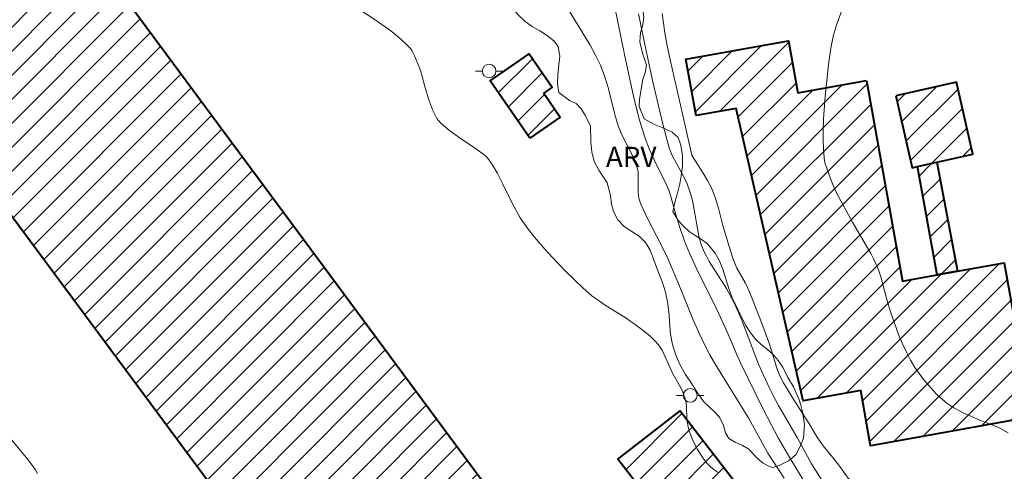
# Model space of a CAD drawing. Units: metres. Extents: x 278289 to 278805, y 1672117 to 1672682.
# Drawn here: x 278622 to 278695, y 1672588 to 1672621 of the extents above; entities that cross this region are included whole.
import ezdxf

# ---------------------------------------------------------------- set-up
doc = ezdxf.new("R2010")
doc.units = ezdxf.units.M
doc.header["$MEASUREMENT"] = 0
for name, color, linetype, lineweight, true_color in [('Curvas_Intermediarias', 7, 'Continuous', 9, 0x783c14), ('Curvas_Mestras', 7, 'Continuous', 20, 0x783c14), ('Topon_Vegetacao', 7, 'Continuous', 9, 0x00ff33), ('Vegetacao', 7, 'Orla8', 9, 0x00ff33)]:
    doc.layers.add(name, color=color, linetype=linetype, lineweight=lineweight, true_color=true_color)
for name, color, linetype, lineweight in [('Edificacoes_Notaveis', 7, 'Continuous', 40), ('Edificacoes_Notaveis_Hatch', 8, 'Continuous', 9), ('Poste', 7, 'Continuous', 9)]:
    doc.layers.add(name, color=color, linetype=linetype, lineweight=lineweight)
doc.styles.add('Arial', font='arial.ttf', dxfattribs={"height": 1.5})
doc.styles.get("Standard").update_dxf_attribs({"font": 'arial.ttf'})
doc.linetypes.add('Orla8', pattern='A,6,-0.5,["V",Standard,S=1,R=0,X=-0.5,Y=-1],-0.5,6,-0.5,["V",Standard,S=1,R=0,X=-0.5,Y=-1],-0.5', length=14)

# ---------------------------------------------------------------- blocks, each defined once
blk = doc.blocks.new('Poste')
at = {"layer": 'Poste'}
for points in [[(-0.5, 0), (-1, 0)], [(0.5, 0), (1, 0)]]:
    blk.add_lwpolyline(points, dxfattribs=at)
blk.add_lwpolyline([(0, 0.5, 1), (0, -0.5, 1)], format="xyb", close=True, dxfattribs=at)

msp = doc.modelspace()

# ---------------------------------------------------------------- hatches: boundary and pattern name
at = {"layer": 'Edificacoes_Notaveis_Hatch'}
h = msp.add_hatch(dxfattribs=at)
h.set_pattern_fill('ANSI31', color=256, scale=10)
h.paths.add_polyline_path([(278606.877, 1672626.373), (278619.579, 1672635.789), (278622.809, 1672631.433), (278623.149, 1672631.685), (278671.033, 1672567.093), (278668.6, 1672565.29), (278668.979, 1672564.778), (278668.573, 1672564.477), (278665.775, 1672562.402), (278658.131, 1672556.736), (278646.432, 1672572.517), (278646.103, 1672572.273), (278645.245, 1672573.43), (278645.814, 1672573.851)])
h = msp.add_hatch(dxfattribs=at)
h.set_pattern_fill('ANSI31', color=256, scale=10)
h.paths.add_polyline_path([(278606.877, 1672626.373), (278619.579, 1672635.789), (278622.809, 1672631.433), (278623.149, 1672631.685), (278671.033, 1672567.093), (278668.6, 1672565.29), (278668.979, 1672564.778), (278668.573, 1672564.477), (278665.775, 1672562.402), (278658.131, 1672556.736), (278646.432, 1672572.517), (278646.103, 1672572.273), (278645.245, 1672573.43), (278645.814, 1672573.851)])
h = msp.add_hatch(dxfattribs=at)
h.set_pattern_fill('ANSI31', color=256, scale=10)
h.paths.add_polyline_path([(278684.409, 1672616.682), (278687.056, 1672601.923), (278689.627, 1672602.384), (278691.12, 1672602.652), (278694.555, 1672603.268), (278696.59, 1672591.925), (278684.718, 1672589.796), (278683.986, 1672593.878), (278679.751, 1672593.118), (278674.819, 1672614.626), (278671.859, 1672614.095), (278671.113, 1672618.249), (278678.665, 1672619.604), (278679.351, 1672615.775)])
h = msp.add_hatch(dxfattribs=at)
h.set_pattern_fill('ANSI31', color=256, scale=10)
h.paths.add_polyline_path([(278684.409, 1672616.682), (278687.056, 1672601.923), (278689.627, 1672602.384), (278691.12, 1672602.652), (278694.555, 1672603.268), (278696.59, 1672591.925), (278684.718, 1672589.796), (278683.986, 1672593.878), (278679.751, 1672593.118), (278674.819, 1672614.626), (278671.859, 1672614.095), (278671.113, 1672618.249), (278678.665, 1672619.604), (278679.351, 1672615.775)])
h = msp.add_hatch(dxfattribs=at)
h.set_pattern_fill('ANSI31', color=256, scale=10)
h.paths.add_polyline_path([(278659.604, 1672612.428), (278656.683, 1672616.652), (278659.557, 1672618.639), (278661.257, 1672616.18), (278660.635, 1672615.75), (278661.855, 1672613.985)], flags=17)
h = msp.add_hatch(dxfattribs=at)
h.set_pattern_fill('ANSI31', color=256, scale=10)
h.paths.add_polyline_path([(278659.604, 1672612.428), (278656.683, 1672616.652), (278659.557, 1672618.639), (278661.257, 1672616.18), (278660.635, 1672615.75), (278661.855, 1672613.985)], flags=17)
h = msp.add_hatch(dxfattribs=at)
h.set_pattern_fill('ANSI31', color=256, scale=10)
h.paths.add_polyline_path([(278686.58, 1672615.548), (278691.038, 1672616.562), (278692.238, 1672611.273), (278689.602, 1672610.674), (278688.161, 1672610.346), (278687.783, 1672610.26)], flags=17)
h = msp.add_hatch(dxfattribs=at)
h.set_pattern_fill('ANSI31', color=256, scale=10)
h.paths.add_polyline_path([(278686.58, 1672615.548), (278691.038, 1672616.562), (278692.238, 1672611.273), (278689.602, 1672610.674), (278688.161, 1672610.346), (278687.783, 1672610.26)], flags=17)
h = msp.add_hatch(dxfattribs=at)
h.set_pattern_fill('ANSI31', color=256, scale=10)
h.paths.add_polyline_path([(278689.602, 1672610.674), (278691.12, 1672602.652), (278689.627, 1672602.384), (278688.161, 1672610.346)], flags=17)
h = msp.add_hatch(dxfattribs=at)
h.set_pattern_fill('ANSI31', color=256, scale=10)
h.paths.add_polyline_path([(278689.602, 1672610.674), (278691.12, 1672602.652), (278689.627, 1672602.384), (278688.161, 1672610.346)], flags=17)
h = msp.add_hatch(dxfattribs=at)
h.set_pattern_fill('ANSI31', color=256, scale=10)
h.paths.add_polyline_path([(278675.884, 1672576.125), (278666.085, 1672588.812), (278670.696, 1672592.373), (278680.494, 1672579.686)])
h = msp.add_hatch(dxfattribs=at)
h.set_pattern_fill('ANSI31', color=256, scale=10)
h.paths.add_polyline_path([(278675.884, 1672576.125), (278666.085, 1672588.812), (278670.696, 1672592.373), (278680.494, 1672579.686)])

# ---------------------------------------------------------------- linework, layer by layer
at = {"layer": 'Curvas_Intermediarias', "flags": 128}
for points, elevation in [([(278665.663, 1672623.181), (278666.613, 1672618.468), (278667.295, 1672615.298), (278667.695, 1672613.761), (278668.1, 1672612.439), (278668.395, 1672611.655), (278668.792, 1672610.789), (278669.683, 1672609.001), (278669.85, 1672608.623), (278669.955, 1672608.315), (278670.366, 1672606.831), (278670.645, 1672605.939), (278671.015, 1672604.871), (278671.372, 1672603.985), (278672.044, 1672602.535), (278673.156, 1672600.306), (278674.013, 1672598.505), (278674.475, 1672597.464), (278674.863, 1672596.488), (278675.134, 1672595.908), (278676.759, 1672592.594), (278677.408, 1672591.312), (278677.914, 1672590.387), (278678.76, 1672588.914), (278681.427, 1672584.541)], 52), ([(278673.479, 1672587.839), (278673.186, 1672588.029), (278672.917, 1672588.253), (278672.659, 1672588.517), (278672.301, 1672588.988), (278671.97, 1672589.524), (278671.641, 1672590.15), (278671.397, 1672590.744), (278671.304, 1672591.079), (278671.21, 1672591.593), (278671.189, 1672591.812), (278671.164, 1672592.699), (278671.137, 1672592.917), (278671.062, 1672593.257), (278670.89, 1672593.756), (278670.722, 1672594.117), (278670.158, 1672595.091), (278669.351, 1672596.835), (278669.257, 1672596.997), (278669.098, 1672597.223), (278668.82, 1672597.535), (278668.475, 1672597.864), (278667.952, 1672598.295), (278667.473, 1672598.657), (278666.631, 1672599.245), (278665.228, 1672600.112), (278664.178, 1672600.829), (278663.547, 1672601.408), (278662.242, 1672602.663), (278661.254, 1672603.672), (278660.709, 1672604.266), (278659.966, 1672605.146), (278659.49, 1672605.746), (278659.264, 1672606.055), (278658.915, 1672606.586), (278658.287, 1672607.693), (278657.629, 1672609.066), (278657.198, 1672609.882), (278656.89, 1672610.419), (278656.538, 1672610.918), (278656.392, 1672611.078), (278656.23, 1672611.225), (278655.877, 1672611.493), (278655.363, 1672611.857), (278654.574, 1672612.357), (278653.687, 1672612.996), (278653.113, 1672613.493), (278652.87, 1672613.756), (278652.766, 1672613.898), (278652.655, 1672614.082), (278652.467, 1672614.476), (278652.167, 1672615.261), (278651.91, 1672616.135), (278651.639, 1672617.178), (278651.49, 1672617.607), (278651.109, 1672618.49), (278650.922, 1672618.892), (278650.852, 1672619.007), (278650.48, 1672619.389), (278650.134, 1672619.707), (278649.591, 1672620.163), (278649.21, 1672620.453), (278648.222, 1672621.147), (278646.171, 1672622.486)], 54), ([(278678.345, 1672587.421), (278677.156, 1672589.262), (278675.745, 1672591.814), (278673.318, 1672595.74), (278672.882, 1672596.503), (278672.492, 1672597.26), (278672.093, 1672598.1), (278671.657, 1672599.079), (278670.6, 1672601.664), (278669.777, 1672603.574), (278669.308, 1672604.532), (278668.275, 1672606.534), (278667.793, 1672607.579), (278667.647, 1672608.016), (278667.616, 1672608.176), (278667.596, 1672608.506), (278667.603, 1672609.836), (278667.583, 1672609.998), (278667.503, 1672610.33), (278667.388, 1672610.655), (278667.176, 1672611.153), (278666.389, 1672612.695), (278666.122, 1672613.339), (278665.869, 1672614.168), (278665.404, 1672616.063), (278665.286, 1672616.492), (278665.073, 1672617.156), (278664.821, 1672617.804), (278664.453, 1672618.551), (278664.048, 1672619.281), (278662.091, 1672622.493)], 53), ([(278694.84, 1672590.766), (278694.285, 1672591.072), (278693.783, 1672591.295), (278692.752, 1672591.692), (278691.583, 1672592.205), (278690.837, 1672592.597), (278690.324, 1672592.95), (278690.002, 1672593.212), (278689.648, 1672593.532), (278689.311, 1672593.873), (278688.992, 1672594.229), (278688.638, 1672594.664), (278688.302, 1672595.114), (278687.982, 1672595.575), (278687.662, 1672596.095), (278687.377, 1672596.635), (278687.061, 1672597.312), (278686.774, 1672598.003), (278686.465, 1672598.827), (278686.18, 1672599.66), (278685.987, 1672600.291), (278685.464, 1672602.246), (278685.32, 1672602.686), (278685.176, 1672603.042), (278684.931, 1672603.563), (278684.721, 1672603.957), (278683.382, 1672606.268), (278682.229, 1672608.374), (278681.992, 1672608.899), (278681.77, 1672609.471), (278681.401, 1672610.502), (278681.331, 1672610.753), (278681.27, 1672611.295), (278681.222, 1672612.216), (278681.216, 1672612.917), (278681.242, 1672613.855), (278681.362, 1672615.509), (278681.623, 1672617.869), (278681.792, 1672619.059), (278681.879, 1672619.543), (278681.988, 1672620.022), (278682.215, 1672620.763), (278682.739, 1672622.256)], 49), ([(278683.432, 1672583.623), (278680.357, 1672588.48), (278679.297, 1672590.423), (278677.938, 1672592.766), (278677.544, 1672593.511), (278677.227, 1672594.15), (278676.455, 1672595.818), (278675.265, 1672598.974), (278674.993, 1672599.621), (278674.642, 1672600.36), (278674.092, 1672601.366), (278672.83, 1672603.369), (278672.616, 1672603.744), (278672.45, 1672604.082), (278672.233, 1672604.605), (278672.084, 1672605.106), (278671.585, 1672607.859), (278671.412, 1672608.523), (278671.199, 1672609.073), (278670.959, 1672609.588), (278670.263, 1672610.833), (278670.098, 1672611.16), (278669.886, 1672611.731), (278669.441, 1672613.381), (278668.668, 1672616.594), (278668.177, 1672618.861), (278667.629, 1672621.6)], 51)]:
    msp.add_lwpolyline(points, dxfattribs=dict(at, elevation=elevation))
at = {"layer": 'Curvas_Mestras', "flags": 128}
for points, elevation in [([(278684.567, 1672585.329), (278682.449, 1672588.273), (278681.938, 1672588.942), (278681.294, 1672589.7), (278680.97, 1672590.136), (278680.726, 1672590.516), (278680.169, 1672591.475), (278679.006, 1672593.259), (278678.588, 1672593.935), (278678.294, 1672594.431), (278678.027, 1672594.939), (278677.808, 1672595.519), (278677.394, 1672596.889), (278677.264, 1672597.273), (278676.548, 1672599.194), (278676.008, 1672600.573), (278675.762, 1672601.176), (278675.498, 1672601.77), (278674.869, 1672602.88), (278674.736, 1672603.169), (278674.561, 1672603.613), (278674.285, 1672604.466), (278673.841, 1672606.014), (278673.502, 1672607.276), (278673.264, 1672608.079), (278673.13, 1672608.473), (278672.976, 1672608.836), (278672.711, 1672609.332), (278672.385, 1672609.873), (278671.686, 1672610.949), (278671.557, 1672611.19), (278671.444, 1672611.617), (278669.976, 1672618.095), (278669.736, 1672619.244), (278669.566, 1672620.182), (278669.356, 1672621.605)], 50), ([(278621.354, 1672590.346), (278622.64, 1672588.783), (278623.043, 1672588.266), (278623.196, 1672588.044), (278623.348, 1672587.758)], 55)]:
    msp.add_lwpolyline(points, dxfattribs=dict(at, elevation=elevation))
at = {"layer": 'Edificacoes_Notaveis', "flags": 128}
for points in [[(278606.877, 1672626.373), (278645.814, 1672573.851), (278645.245, 1672573.43), (278646.103, 1672572.273), (278646.432, 1672572.517), (278658.131, 1672556.736), (278665.775, 1672562.402), (278668.573, 1672564.477), (278668.979, 1672564.778), (278668.6, 1672565.29), (278671.033, 1672567.093), (278623.149, 1672631.685), (278622.809, 1672631.433), (278619.579, 1672635.789)], [(278684.409, 1672616.682), (278687.056, 1672601.923), (278689.627, 1672602.384), (278691.12, 1672602.652), (278694.555, 1672603.268), (278696.59, 1672591.925), (278684.718, 1672589.796), (278683.986, 1672593.878), (278679.751, 1672593.118), (278674.819, 1672614.626), (278671.859, 1672614.095), (278671.113, 1672618.249), (278678.665, 1672619.604), (278679.351, 1672615.775)], [(278659.604, 1672612.428), (278656.683, 1672616.652), (278659.557, 1672618.639), (278661.257, 1672616.18), (278660.635, 1672615.75), (278661.855, 1672613.985)], [(278686.58, 1672615.548), (278687.783, 1672610.26), (278688.161, 1672610.346), (278689.602, 1672610.674), (278692.238, 1672611.273), (278691.038, 1672616.562)], [(278689.602, 1672610.674), (278691.12, 1672602.652), (278689.627, 1672602.384), (278688.161, 1672610.346)], [(278675.884, 1672576.125), (278666.085, 1672588.812), (278670.696, 1672592.373), (278680.494, 1672579.686)]]:
    msp.add_lwpolyline(points, close=True, dxfattribs=at)
at = {"layer": 'Vegetacao', "flags": 128}
msp.add_lwpolyline([(278677.513, 1672588.215), (278677.271, 1672588.271), (278676.744, 1672588.553), (278676.269, 1672589.001), (278675.75, 1672589.544), (278675.285, 1672589.82), (278674.739, 1672590.058), (278674.282, 1672590.349), (278674.031, 1672590.76), (278673.887, 1672591.287), (278673.577, 1672591.902), (278673.241, 1672592.266), (278672.816, 1672592.671), (278672.412, 1672593.072), (278671.915, 1672593.762), (278671.539, 1672594.355), (278671.089, 1672595.042), (278670.666, 1672595.789), (278670.339, 1672596.539), (278670.118, 1672597.264), (278669.972, 1672598.021), (278669.924, 1672598.582), (278669.877, 1672599.383), (278669.777, 1672600.262), (278669.611, 1672601.113), (278669.371, 1672601.888), (278669.085, 1672602.566), (278668.703, 1672603.598), (278668.475, 1672604.204), (278668.146, 1672604.756), (278667.69, 1672605.198), (278667.125, 1672605.568), (278666.554, 1672605.95), (278666.1, 1672606.433), (278665.786, 1672607.033), (278665.637, 1672607.573), (278665.549, 1672608.219), (278665.315, 1672609.158), (278665.045, 1672609.581), (278664.688, 1672610.08), (278664.365, 1672610.714), (278664.181, 1672611.445), (278664.118, 1672612.174), (278664.082, 1672613.319), (278663.697, 1672614.123), (278663.389, 1672614.603), (278663.02, 1672614.982), (278662.548, 1672615.214), (278661.756, 1672615.8), (278661.647, 1672616.419), (278661.677, 1672617.109), (278661.76, 1672617.854), (278661.818, 1672618.472), (278661.699, 1672619.194), (278661.383, 1672619.589), (278660.911, 1672619.972), (278660.355, 1672620.332), (278659.79, 1672620.664), (278659.278, 1672621.031), (278658.81, 1672621.454), (278658.393, 1672621.925), (278658.042, 1672622.505), (278657.744, 1672623.183), (278657.507, 1672623.949), (278657.348, 1672624.749), (278657.248, 1672625.49), (278657.25, 1672626.398), (278657.311, 1672626.931), (278657.431, 1672627.493), (278657.666, 1672628.002), (278658.345, 1672628.71), (278658.828, 1672628.899), (278659.377, 1672628.984), (278659.969, 1672629.013), (278660.555, 1672629.023), (278661.107, 1672629.011), (278661.631, 1672628.99), (278662.571, 1672628.749), (278663.431, 1672628.276), (278663.81, 1672627.906), (278664.114, 1672627.448), (278664.332, 1672626.959), (278664.487, 1672626.456), (278664.6, 1672625.942), (278664.734, 1672625.424), (278664.933, 1672624.909), (278665.203, 1672624.404), (278665.84, 1672623.692), (278666.38, 1672623.303), (278667.007, 1672622.896), (278667.553, 1672622.463), (278667.907, 1672621.949), (278668.023, 1672621.381), (278667.927, 1672620.756), (278667.773, 1672620.209), (278667.721, 1672619.528), (278667.918, 1672618.702), (278668.204, 1672617.805), (278668.112, 1672617.271), (278667.945, 1672616.75), (278667.843, 1672616.181), (278667.686, 1672615.286), (278667.678, 1672614.768), (278668.038, 1672613.871), (278668.793, 1672613.448), (278669.531, 1672613.153), (278670.096, 1672612.89), (278670.53, 1672612.483), (278670.739, 1672611.915), (278670.867, 1672611.152), (278670.862, 1672610.386), (278670.757, 1672609.663), (278670.652, 1672609.079), (278670.486, 1672608.388), (278670.341, 1672607.895), (278670.14, 1672607.032), (278670.535, 1672606.376), (278670.923, 1672605.965), (278671.342, 1672605.573), (278671.802, 1672605.266), (278672.255, 1672604.984), (278672.689, 1672604.677), (278673.257, 1672603.984), (278673.568, 1672603.457), (278673.826, 1672602.807), (278674.054, 1672602.088), (278674.265, 1672601.385), (278674.508, 1672600.701), (278674.95, 1672599.791), (278675.205, 1672599.283), (278675.512, 1672598.69), (278675.857, 1672598.109), (278676.258, 1672597.617), (278676.686, 1672597.222), (278677.118, 1672596.88), (278677.534, 1672596.51), (278677.91, 1672596.087), (278678.248, 1672595.588), (278678.621, 1672594.816), (278679.038, 1672594.145), (278679.439, 1672593.263), (278679.588, 1672592.792), (278679.704, 1672592.305), (278679.841, 1672591.357), (278679.784, 1672590.375), (278679.555, 1672589.816), (278679.233, 1672589.149), (278678.669, 1672588.684), (278677.991, 1672588.354)], close=True, dxfattribs=at)

# ---------------------------------------------------------------- block references
at = {"layer": 'Poste'}
for p in [(278656.617, 1672617.379), (278671.429, 1672593.508)]:
    msp.add_blockref('Poste', p, dxfattribs=at)

# ---------------------------------------------------------------- texts
at = {"layer": 'Topon_Vegetacao', "style": 'Arial'}
msp.add_text('ARV', height=1.5, dxfattribs=at).set_placement((278665.217, 1672610.305))

doc.saveas('drawing.dxf')
